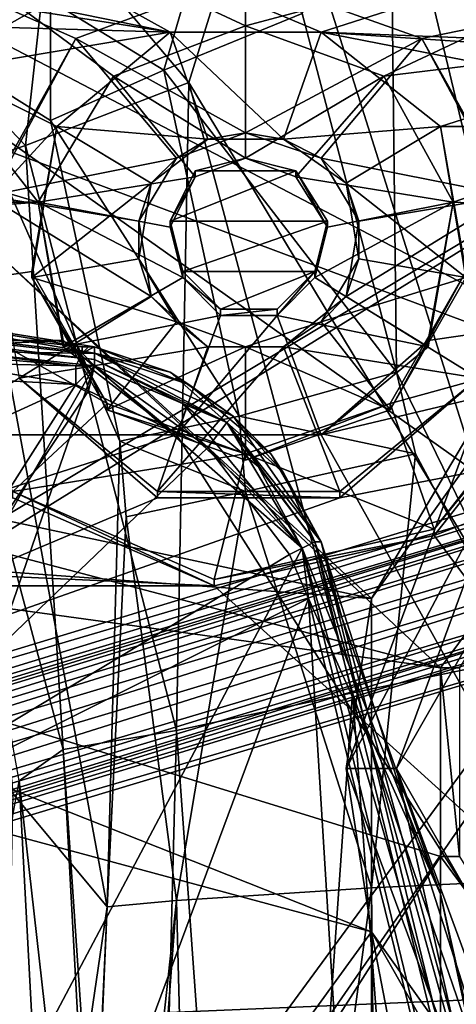
# Model space of a CAD drawing. Units: metres. Extents: x -0.386 to 0.352, y -0.375 to 0.327.
# Drawn here: x -0.271 to -0.264, y 0.066 to 0.082 of the extents above; entities that cross this region are included whole.
import ezdxf

# ---------------------------------------------------------------- set-up
doc = ezdxf.new("R2010")
doc.units = ezdxf.units.M
doc.header["$MEASUREMENT"] = 0
doc.layers.add('RECHTERLEUNING', color=7, linetype='CONTINUOUS')

msp = doc.modelspace()

# ---------------------------------------------------------------- linework, layer by layer
at = {"layer": 'RECHTERLEUNING'}
for points in [[(-0.2743, 0.0878, -0.0025), (-0.2717, 0.0814, -0.0057), (-0.2701, 0.0823, -0.003)], [(-0.2794, 0.0862, 0.011), (-0.2639, 0.0717, 0.0111), (-0.2814, 0.0763, 0.0111)], [(-0.2794, 0.0861, 0.005), (-0.2814, 0.0763, 0.0051), (-0.265, 0.0728, 0.0051)], [(-0.2794, 0.0862, 0.011), (-0.2622, 0.074, 0.0111), (-0.2639, 0.0717, 0.0111)], [(-0.2549, 0.0862, 0.011), (-0.2622, 0.074, 0.0111), (-0.2794, 0.0862, 0.011)], [(-0.262, 0.077, 0.0051), (-0.2794, 0.0861, 0.005), (-0.265, 0.0728, 0.0051)], [(-0.2549, 0.0861, 0.005), (-0.2794, 0.0861, 0.005), (-0.262, 0.077, 0.0051)], [(-0.2933, 0.0859, 0.2676), (-0.2987, 0.0791, 0.2677), (-0.2703, 0.0791, 0.2677)], [(-0.2703, 0.0791, 0.2677), (-0.2756, 0.0859, 0.2676), (-0.2933, 0.0859, 0.2676)], [(-0.2691, 0.0811, 0.2676), (-0.2756, 0.0859, 0.2676), (-0.2703, 0.0791, 0.2677)], [(-0.267, 0.0819, 0.2676), (-0.2756, 0.0859, 0.2676), (-0.2691, 0.0811, 0.2676)], [(-0.258, 0.0843, 0.2676), (-0.2756, 0.0859, 0.2676), (-0.267, 0.0819, 0.2676)], [(-0.2682, 0.0818, 0.2676), (-0.2726, 0.0827, 0.2676), (-0.2756, 0.0859, 0.2676)], [(-0.2658, 0.0818, 0.2676), (-0.2756, 0.0859, 0.2676), (-0.258, 0.0843, 0.2676)], [(-0.2682, 0.0818, 0.2676), (-0.2756, 0.0859, 0.2676), (-0.2658, 0.0818, 0.2676)], [(-0.273, 0.0725, 0.013), (-0.2525, 0.0852, 0.0129), (-0.277, 0.0852, 0.0129)], [(-0.2716, 0.0576, 0.0132), (-0.2525, 0.0852, 0.0129), (-0.273, 0.0725, 0.013)], [(-0.2525, 0.0302, 0.0135), (-0.2525, 0.0852, 0.0129), (-0.2716, 0.0576, 0.0132)], [(-0.2701, 0.0836, 0.0164), (-0.2666, 0.0852, 0.0155), (-0.2679, 0.081, 0.016)], [(-0.2679, 0.081, 0.016), (-0.2666, 0.0852, 0.0155), (-0.2624, 0.0719, 0.0156)], [(-0.2666, 0.0852, 0.0155), (-0.255, 0.0852, 0.0155), (-0.2624, 0.0719, 0.0156)], [(-0.2844, 0.085, 0.277), (-0.2461, -0.0243, 0.2779), (-0.3227, -0.0243, 0.2779)], [(-0.2509, 0.0725, 0.276), (-0.2461, -0.0243, 0.2779), (-0.2844, 0.085, 0.277)], [(-0.2557, 0.083, 0.276), (-0.2509, 0.0725, 0.276), (-0.2844, 0.085, 0.277)], [(-0.2754, 0.0851, 0.0021), (-0.2525, 0.0851, 0.0021), (-0.2725, 0.0731, 0.0022)], [(-0.2725, 0.0731, 0.0022), (-0.2525, 0.0851, 0.0021), (-0.2716, 0.0591, 0.0024)], [(-0.2525, 0.0851, 0.0021), (-0.2525, 0.0301, 0.0027), (-0.2716, 0.0591, 0.0024)], [(-0.2661, 0.0821, -0.0009), (-0.2646, 0.0764, -0.0009), (-0.2647, 0.0851, -0.0005)], [(-0.2607, 0.0684, -0.0003), (-0.255, 0.0851, -0.0005), (-0.2647, 0.0851, -0.0005)], [(-0.2647, 0.0851, -0.0005), (-0.2646, 0.0764, -0.0009), (-0.2607, 0.0684, -0.0003)], [(-0.2697, 0.0817, 0.2536), (-0.2758, 0.0844, 0.2536), (-0.2711, 0.0791, 0.2537)], [(-0.267, 0.0827, 0.2536), (-0.2758, 0.0844, 0.2536), (-0.2697, 0.0817, 0.2536)], [(-0.2648, 0.0811, 0.2676), (-0.258, 0.0843, 0.2676), (-0.267, 0.0819, 0.2676)], [(-0.258, 0.0843, 0.2676), (-0.2607, 0.0816, 0.2676), (-0.2658, 0.0818, 0.2676)], [(-0.2542, 0.0824, 0.2676), (-0.258, 0.0843, 0.2676), (-0.2648, 0.0811, 0.2676)], [(-0.2728, 0.0824, 0.0191), (-0.2701, 0.0836, 0.0164), (-0.2705, 0.08, 0.0177)], [(-0.2705, 0.08, 0.0177), (-0.2701, 0.0836, 0.0164), (-0.2679, 0.081, 0.016)], [(-0.2701, 0.0823, -0.003), (-0.2683, 0.0812, -0.002), (-0.2676, 0.0836, -0.0011)], [(-0.2683, 0.0812, -0.002), (-0.2661, 0.0821, -0.0009), (-0.2676, 0.0836, -0.0011)], [(-0.2642, 0.0817, 0.2536), (-0.2584, 0.0829, 0.2536), (-0.267, 0.0827, 0.2536)], [(-0.2628, 0.0791, 0.2537), (-0.2584, 0.0829, 0.2536), (-0.2642, 0.0817, 0.2536)], [(-0.272, 0.0824, 0.2676), (-0.2726, 0.0827, 0.2676), (-0.2682, 0.0818, 0.2676)], [(-0.267, 0.0802, 0.2597), (-0.267, 0.0827, 0.2596), (-0.2697, 0.0817, 0.2596)], [(-0.2697, 0.0817, 0.2536), (-0.267, 0.0827, 0.2596), (-0.267, 0.0827, 0.2536)], [(-0.2697, 0.0817, 0.2596), (-0.267, 0.0827, 0.2596), (-0.2697, 0.0817, 0.2536)], [(-0.2642, 0.0817, 0.2596), (-0.267, 0.0827, 0.2596), (-0.267, 0.0802, 0.2597)], [(-0.267, 0.0827, 0.2536), (-0.2642, 0.0817, 0.2596), (-0.2642, 0.0817, 0.2536)], [(-0.267, 0.0827, 0.2596), (-0.2642, 0.0817, 0.2596), (-0.267, 0.0827, 0.2536)], [(-0.2723, 0.0794, 0.0202), (-0.2728, 0.0824, 0.0191), (-0.2705, 0.08, 0.0177)], [(-0.2717, 0.0819, 0.2676), (-0.272, 0.0824, 0.2676), (-0.2682, 0.0818, 0.2676)], [(-0.2637, 0.0791, 0.2677), (-0.2542, 0.0824, 0.2676), (-0.2648, 0.0811, 0.2676)], [(-0.2523, 0.0786, 0.2677), (-0.2542, 0.0824, 0.2676), (-0.2637, 0.0791, 0.2677)], [(-0.2717, 0.0814, -0.0057), (-0.2701, 0.0804, -0.0039), (-0.2701, 0.0823, -0.003)], [(-0.2701, 0.0804, -0.0039), (-0.2683, 0.0812, -0.002), (-0.2701, 0.0823, -0.003)], [(-0.2661, 0.0821, -0.0009), (-0.2683, 0.0812, -0.002), (-0.2646, 0.0764, -0.0009)], [(-0.2682, 0.0818, 0.2676), (-0.2718, 0.0812, 0.2676), (-0.2717, 0.0819, 0.2676)], [(-0.2691, 0.0811, 0.2626), (-0.267, 0.0819, 0.2626), (-0.267, 0.0819, 0.2676)], [(-0.2691, 0.0811, 0.2676), (-0.2691, 0.0811, 0.2626), (-0.267, 0.0819, 0.2676)], [(-0.267, 0.0798, 0.2627), (-0.267, 0.0819, 0.2626), (-0.2691, 0.0811, 0.2626)], [(-0.267, 0.0819, 0.2676), (-0.267, 0.0819, 0.2626), (-0.2648, 0.0811, 0.2676)], [(-0.267, 0.0819, 0.2626), (-0.2648, 0.0811, 0.2626), (-0.2648, 0.0811, 0.2676)], [(-0.2648, 0.0811, 0.2626), (-0.267, 0.0819, 0.2626), (-0.267, 0.0798, 0.2627)], [(-0.27, 0.0803, 0.2677), (-0.2718, 0.0812, 0.2676), (-0.2682, 0.0818, 0.2676)], [(-0.2697, 0.0817, 0.2596), (-0.2711, 0.0792, 0.2597), (-0.2681, 0.0798, 0.2597)], [(-0.2711, 0.0791, 0.2537), (-0.2697, 0.0817, 0.2596), (-0.2697, 0.0817, 0.2536)], [(-0.2711, 0.0792, 0.2597), (-0.2697, 0.0817, 0.2596), (-0.2711, 0.0791, 0.2537)], [(-0.27, 0.0803, 0.2677), (-0.2682, 0.0818, 0.2676), (-0.2682, 0.0818, 0.2626)], [(-0.27, 0.0803, 0.2627), (-0.27, 0.0803, 0.2677), (-0.2682, 0.0818, 0.2626)], [(-0.27, 0.0803, 0.2627), (-0.2682, 0.0818, 0.2626), (-0.2676, 0.0801, 0.2627)], [(-0.267, 0.0802, 0.2597), (-0.2697, 0.0817, 0.2596), (-0.2681, 0.0798, 0.2597)], [(-0.2682, 0.0818, 0.2676), (-0.2658, 0.0818, 0.2676), (-0.2658, 0.0818, 0.2626)], [(-0.2682, 0.0818, 0.2626), (-0.2682, 0.0818, 0.2676), (-0.2658, 0.0818, 0.2626)], [(-0.2682, 0.0818, 0.2626), (-0.2658, 0.0818, 0.2626), (-0.2664, 0.0801, 0.2627)], [(-0.2676, 0.0801, 0.2627), (-0.2682, 0.0818, 0.2626), (-0.2664, 0.0801, 0.2627)], [(-0.2658, 0.0798, 0.2597), (-0.2642, 0.0817, 0.2596), (-0.267, 0.0802, 0.2597)], [(-0.2658, 0.0818, 0.2626), (-0.2639, 0.0803, 0.2627), (-0.2664, 0.0801, 0.2627)], [(-0.2658, 0.0818, 0.2676), (-0.2617, 0.081, 0.2676), (-0.2639, 0.0803, 0.2677)], [(-0.2613, 0.0815, 0.2676), (-0.2617, 0.081, 0.2676), (-0.2658, 0.0818, 0.2676)], [(-0.2607, 0.0816, 0.2676), (-0.2613, 0.0815, 0.2676), (-0.2658, 0.0818, 0.2676)], [(-0.2658, 0.0818, 0.2676), (-0.2639, 0.0803, 0.2677), (-0.2639, 0.0803, 0.2627)], [(-0.2658, 0.0818, 0.2626), (-0.2658, 0.0818, 0.2676), (-0.2639, 0.0803, 0.2627)], [(-0.2628, 0.0792, 0.2597), (-0.2642, 0.0817, 0.2596), (-0.2658, 0.0798, 0.2597)], [(-0.2642, 0.0817, 0.2536), (-0.2628, 0.0792, 0.2597), (-0.2628, 0.0791, 0.2537)], [(-0.2642, 0.0817, 0.2596), (-0.2628, 0.0792, 0.2597), (-0.2642, 0.0817, 0.2536)], [(-0.2692, 0.0679, -0.009), (-0.2717, 0.0814, -0.0057), (-0.2707, 0.0697, -0.0121)], [(-0.269, 0.0753, -0.0047), (-0.2701, 0.0804, -0.0039), (-0.2717, 0.0814, -0.0057)], [(-0.2692, 0.0679, -0.009), (-0.269, 0.0753, -0.0047), (-0.2717, 0.0814, -0.0057)], [(-0.2724, 0.0777, 0.2677), (-0.2718, 0.0812, 0.2676), (-0.27, 0.0803, 0.2677)], [(-0.2703, 0.0791, 0.2627), (-0.2691, 0.0811, 0.2626), (-0.2691, 0.0811, 0.2676)], [(-0.2703, 0.0791, 0.2677), (-0.2703, 0.0791, 0.2627), (-0.2691, 0.0811, 0.2676)], [(-0.2691, 0.0811, 0.2626), (-0.2703, 0.0791, 0.2627), (-0.2678, 0.0795, 0.2627)], [(-0.2683, 0.0812, -0.002), (-0.2701, 0.0804, -0.0039), (-0.2671, 0.0757, -0.0024)], [(-0.267, 0.0798, 0.2627), (-0.2691, 0.0811, 0.2626), (-0.2678, 0.0795, 0.2627)], [(-0.2646, 0.0764, -0.0009), (-0.2683, 0.0812, -0.002), (-0.2671, 0.0757, -0.0024)], [(-0.2662, 0.0795, 0.2627), (-0.2648, 0.0811, 0.2626), (-0.267, 0.0798, 0.2627)], [(-0.2637, 0.0791, 0.2627), (-0.2648, 0.0811, 0.2626), (-0.2662, 0.0795, 0.2627)], [(-0.2648, 0.0811, 0.2626), (-0.2637, 0.0791, 0.2627), (-0.2637, 0.0791, 0.2677)], [(-0.2648, 0.0811, 0.2676), (-0.2648, 0.0811, 0.2626), (-0.2637, 0.0791, 0.2677)], [(-0.2705, 0.08, 0.0177), (-0.2679, 0.081, 0.016), (-0.2681, 0.0707, 0.0179)], [(-0.2681, 0.0707, 0.0179), (-0.2679, 0.081, 0.016), (-0.2653, 0.0713, 0.0162)], [(-0.2679, 0.081, 0.016), (-0.2624, 0.0719, 0.0156), (-0.2653, 0.0713, 0.0162)], [(-0.2617, 0.081, 0.2676), (-0.2617, 0.0803, 0.2677), (-0.2639, 0.0803, 0.2677)], [(-0.2704, 0.078, 0.2677), (-0.2724, 0.0777, 0.2677), (-0.27, 0.0803, 0.2677)], [(-0.2704, 0.078, 0.2677), (-0.27, 0.0803, 0.2677), (-0.27, 0.0803, 0.2627)], [(-0.2704, 0.0779, 0.2627), (-0.2704, 0.078, 0.2677), (-0.27, 0.0803, 0.2627)], [(-0.2704, 0.0779, 0.2627), (-0.27, 0.0803, 0.2627), (-0.2685, 0.0794, 0.2627)], [(-0.2671, 0.0757, -0.0024), (-0.2701, 0.0804, -0.0039), (-0.269, 0.0753, -0.0047)], [(-0.2685, 0.0794, 0.2627), (-0.27, 0.0803, 0.2627), (-0.2676, 0.0801, 0.2627)], [(-0.2664, 0.0801, 0.2627), (-0.2639, 0.0803, 0.2627), (-0.2654, 0.0794, 0.2627)], [(-0.2639, 0.0803, 0.2627), (-0.2635, 0.0779, 0.2627), (-0.2654, 0.0794, 0.2627)], [(-0.2639, 0.0803, 0.2677), (-0.2617, 0.0803, 0.2677), (-0.2635, 0.078, 0.2677)], [(-0.2639, 0.0803, 0.2677), (-0.2635, 0.078, 0.2677), (-0.2635, 0.0779, 0.2627)], [(-0.2639, 0.0803, 0.2627), (-0.2639, 0.0803, 0.2677), (-0.2635, 0.0779, 0.2627)], [(-0.267, 0.0802, 0.2597), (-0.2681, 0.0798, 0.2597), (-0.2676, 0.0801, 0.2627)], [(-0.2664, 0.0801, 0.2627), (-0.267, 0.0802, 0.2597), (-0.2676, 0.0801, 0.2627)], [(-0.2658, 0.0798, 0.2597), (-0.267, 0.0802, 0.2597), (-0.2664, 0.0801, 0.2627)], [(-0.2723, 0.0794, 0.0202), (-0.2705, 0.08, 0.0177), (-0.2699, 0.0704, 0.0206)], [(-0.2699, 0.0704, 0.0206), (-0.2705, 0.08, 0.0177), (-0.2681, 0.0707, 0.0179)], [(-0.2676, 0.0801, 0.2627), (-0.2681, 0.0798, 0.2597), (-0.2685, 0.0794, 0.2627)], [(-0.2654, 0.0794, 0.2627), (-0.2658, 0.0798, 0.2597), (-0.2664, 0.0801, 0.2627)], [(-0.2681, 0.0798, 0.2597), (-0.2711, 0.0792, 0.2597), (-0.2687, 0.0788, 0.2597)], [(-0.2681, 0.0798, 0.2597), (-0.2687, 0.0788, 0.2597), (-0.2685, 0.0794, 0.2627)], [(-0.2678, 0.0796, 0.2717), (-0.2662, 0.0796, 0.2717), (-0.267, 0.0798, 0.2717)], [(-0.267, 0.0798, 0.2717), (-0.267, 0.0798, 0.2627), (-0.2678, 0.0796, 0.2717)], [(-0.267, 0.0798, 0.2627), (-0.2678, 0.0795, 0.2627), (-0.2678, 0.0796, 0.2717)], [(-0.2662, 0.0795, 0.2627), (-0.267, 0.0798, 0.2627), (-0.267, 0.0798, 0.2717)], [(-0.2662, 0.0796, 0.2717), (-0.2662, 0.0795, 0.2627), (-0.267, 0.0798, 0.2717)], [(-0.2652, 0.0788, 0.2597), (-0.2658, 0.0798, 0.2597), (-0.2654, 0.0794, 0.2627)], [(-0.2652, 0.0788, 0.2597), (-0.2628, 0.0792, 0.2597), (-0.2658, 0.0798, 0.2597)], [(-0.2682, 0.0788, 0.2717), (-0.2662, 0.0796, 0.2717), (-0.2678, 0.0796, 0.2717)], [(-0.2657, 0.0788, 0.2717), (-0.2662, 0.0796, 0.2717), (-0.2682, 0.0788, 0.2717)], [(-0.2678, 0.0796, 0.2717), (-0.2678, 0.0795, 0.2627), (-0.2682, 0.0788, 0.2717)], [(-0.2657, 0.0787, 0.2627), (-0.2662, 0.0795, 0.2627), (-0.2662, 0.0796, 0.2717)], [(-0.2657, 0.0788, 0.2717), (-0.2657, 0.0787, 0.2627), (-0.2662, 0.0796, 0.2717)], [(-0.2699, 0.0704, 0.0206), (-0.2706, 0.0699, 0.0236), (-0.2723, 0.0794, 0.0202)], [(-0.2687, 0.0782, 0.2627), (-0.2704, 0.0779, 0.2627), (-0.2685, 0.0794, 0.2627)], [(-0.2678, 0.0795, 0.2627), (-0.2703, 0.0791, 0.2627), (-0.2682, 0.0787, 0.2627)], [(-0.2685, 0.0794, 0.2627), (-0.2687, 0.0788, 0.2597), (-0.2687, 0.0782, 0.2627)], [(-0.2678, 0.0795, 0.2627), (-0.2682, 0.0787, 0.2627), (-0.2682, 0.0788, 0.2717)], [(-0.2657, 0.0787, 0.2627), (-0.2637, 0.0791, 0.2627), (-0.2662, 0.0795, 0.2627)], [(-0.2652, 0.0782, 0.2627), (-0.2652, 0.0788, 0.2597), (-0.2654, 0.0794, 0.2627)], [(-0.2654, 0.0794, 0.2627), (-0.2635, 0.0779, 0.2627), (-0.2652, 0.0782, 0.2627)], [(-0.2711, 0.0792, 0.2597), (-0.2706, 0.0763, 0.2597), (-0.2685, 0.0776, 0.2597)], [(-0.2687, 0.0788, 0.2597), (-0.2711, 0.0792, 0.2597), (-0.2685, 0.0776, 0.2597)], [(-0.2654, 0.0776, 0.2597), (-0.2628, 0.0792, 0.2597), (-0.2652, 0.0788, 0.2597)], [(-0.2633, 0.0763, 0.2597), (-0.2628, 0.0792, 0.2597), (-0.2654, 0.0776, 0.2597)], [(-0.2703, 0.0791, 0.2677), (-0.2991, 0.0769, 0.2677), (-0.2699, 0.0769, 0.2677)], [(-0.2987, 0.0791, 0.2677), (-0.2991, 0.0769, 0.2677), (-0.2703, 0.0791, 0.2677)], [(-0.2699, 0.0768, 0.2627), (-0.2703, 0.0791, 0.2627), (-0.2703, 0.0791, 0.2677)], [(-0.2699, 0.0769, 0.2677), (-0.2699, 0.0768, 0.2627), (-0.2703, 0.0791, 0.2677)], [(-0.2703, 0.0791, 0.2627), (-0.2699, 0.0768, 0.2627), (-0.268, 0.0779, 0.2627)], [(-0.2682, 0.0787, 0.2627), (-0.2703, 0.0791, 0.2627), (-0.268, 0.0779, 0.2627)], [(-0.2659, 0.0779, 0.2627), (-0.2637, 0.0791, 0.2627), (-0.2657, 0.0787, 0.2627)], [(-0.2641, 0.0768, 0.2627), (-0.2637, 0.0791, 0.2627), (-0.2659, 0.0779, 0.2627)], [(-0.2641, 0.0769, 0.2677), (-0.2523, 0.0786, 0.2677), (-0.2637, 0.0791, 0.2677)], [(-0.2637, 0.0791, 0.2627), (-0.2641, 0.0768, 0.2627), (-0.2641, 0.0769, 0.2677)], [(-0.2637, 0.0791, 0.2677), (-0.2637, 0.0791, 0.2627), (-0.2641, 0.0769, 0.2677)], [(-0.2687, 0.0788, 0.2597), (-0.2685, 0.0776, 0.2597), (-0.2687, 0.0782, 0.2627)], [(-0.268, 0.078, 0.2717), (-0.2657, 0.0788, 0.2717), (-0.2682, 0.0788, 0.2717)], [(-0.2682, 0.0788, 0.2717), (-0.2682, 0.0787, 0.2627), (-0.268, 0.078, 0.2717)], [(-0.2659, 0.078, 0.2717), (-0.2657, 0.0788, 0.2717), (-0.268, 0.078, 0.2717)], [(-0.2659, 0.0779, 0.2627), (-0.2657, 0.0787, 0.2627), (-0.2657, 0.0788, 0.2717)], [(-0.2659, 0.078, 0.2717), (-0.2659, 0.0779, 0.2627), (-0.2657, 0.0788, 0.2717)], [(-0.2654, 0.0776, 0.2597), (-0.2652, 0.0788, 0.2597), (-0.2652, 0.0782, 0.2627)], [(-0.2682, 0.0787, 0.2627), (-0.268, 0.0779, 0.2627), (-0.268, 0.078, 0.2717)], [(-0.2658, 0.0754, 0.2677), (-0.2523, 0.0786, 0.2677), (-0.2641, 0.0769, 0.2677)], [(-0.2492, 0.0457, 0.268), (-0.2523, 0.0786, 0.2677), (-0.2658, 0.0754, 0.2677)], [(-0.2696, 0.0767, 0.2514), (-0.2846, 0.0784, 0.2517), (-0.2967, 0.0771, 0.2512)], [(-0.2769, 0.078, 0.2523), (-0.2846, 0.0784, 0.2517), (-0.2696, 0.0768, 0.2518)], [(-0.2696, 0.0768, 0.2518), (-0.2846, 0.0784, 0.2517), (-0.2696, 0.0767, 0.2514)], [(-0.2694, 0.0766, 0.2526), (-0.2844, 0.0781, 0.2526), (-0.2832, 0.0783, 0.2525)], [(-0.2694, 0.0767, 0.2524), (-0.2832, 0.0783, 0.2525), (-0.2769, 0.078, 0.2523)], [(-0.2832, 0.0783, 0.2525), (-0.2694, 0.0767, 0.2524), (-0.2694, 0.0766, 0.2526)], [(-0.2844, 0.0781, 0.2526), (-0.2694, 0.0765, 0.2526), (-0.2815, 0.0554, 0.2528)], [(-0.2694, 0.0765, 0.2526), (-0.2844, 0.0781, 0.2526), (-0.2694, 0.0766, 0.2526)], [(-0.2681, 0.0772, 0.2627), (-0.2704, 0.0779, 0.2627), (-0.2687, 0.0782, 0.2627)], [(-0.2687, 0.0782, 0.2627), (-0.2685, 0.0776, 0.2597), (-0.2681, 0.0772, 0.2627)], [(-0.2658, 0.0772, 0.2627), (-0.2654, 0.0776, 0.2597), (-0.2652, 0.0782, 0.2627)], [(-0.2652, 0.0782, 0.2627), (-0.2635, 0.0779, 0.2627), (-0.2658, 0.0772, 0.2627)], [(-0.2696, 0.0768, 0.2518), (-0.2694, 0.0768, 0.2523), (-0.2769, 0.078, 0.2523)], [(-0.2694, 0.0768, 0.2523), (-0.2694, 0.0767, 0.2524), (-0.2769, 0.078, 0.2523)], [(-0.2692, 0.0759, 0.2677), (-0.2724, 0.0777, 0.2677), (-0.2704, 0.078, 0.2677)], [(-0.2692, 0.0759, 0.2677), (-0.2704, 0.078, 0.2677), (-0.2704, 0.0779, 0.2627)], [(-0.2674, 0.0774, 0.2717), (-0.2659, 0.078, 0.2717), (-0.268, 0.078, 0.2717)], [(-0.268, 0.078, 0.2717), (-0.268, 0.0779, 0.2627), (-0.2674, 0.0774, 0.2717)], [(-0.2665, 0.0774, 0.2717), (-0.2659, 0.078, 0.2717), (-0.2674, 0.0774, 0.2717)], [(-0.2665, 0.0773, 0.2627), (-0.2659, 0.0779, 0.2627), (-0.2659, 0.078, 0.2717)], [(-0.2665, 0.0774, 0.2717), (-0.2665, 0.0773, 0.2627), (-0.2659, 0.078, 0.2717)], [(-0.2635, 0.078, 0.2677), (-0.2618, 0.0767, 0.2677), (-0.2647, 0.0759, 0.2677)], [(-0.2635, 0.078, 0.2677), (-0.2647, 0.0759, 0.2677), (-0.2647, 0.0758, 0.2627)], [(-0.2635, 0.0779, 0.2627), (-0.2635, 0.078, 0.2677), (-0.2647, 0.0758, 0.2627)], [(-0.2697, 0.0765, 0.2511), (-0.2967, 0.0771, 0.2512), (-0.2844, 0.0778, 0.2508)], [(-0.277, 0.0774, 0.2508), (-0.2697, 0.0765, 0.2511), (-0.2844, 0.0778, 0.2508)], [(-0.2692, 0.0758, 0.2627), (-0.2692, 0.0759, 0.2677), (-0.2704, 0.0779, 0.2627)], [(-0.2692, 0.0758, 0.2627), (-0.2704, 0.0779, 0.2627), (-0.2681, 0.0772, 0.2627)], [(-0.268, 0.0779, 0.2627), (-0.2699, 0.0768, 0.2627), (-0.2674, 0.0773, 0.2627)], [(-0.268, 0.0779, 0.2627), (-0.2674, 0.0773, 0.2627), (-0.2674, 0.0774, 0.2717)], [(-0.2665, 0.0773, 0.2627), (-0.2641, 0.0768, 0.2627), (-0.2659, 0.0779, 0.2627)], [(-0.2635, 0.0779, 0.2627), (-0.2647, 0.0758, 0.2627), (-0.2658, 0.0772, 0.2627)], [(-0.2707, 0.0745, 0.2677), (-0.2724, 0.0777, 0.2677), (-0.2692, 0.0759, 0.2677)], [(-0.2685, 0.0776, 0.2597), (-0.2706, 0.0763, 0.2597), (-0.2676, 0.0768, 0.2597)], [(-0.2685, 0.0776, 0.2597), (-0.2676, 0.0768, 0.2597), (-0.2681, 0.0772, 0.2627)], [(-0.2664, 0.0768, 0.2597), (-0.2654, 0.0776, 0.2597), (-0.2658, 0.0772, 0.2627)], [(-0.2664, 0.0768, 0.2597), (-0.2633, 0.0763, 0.2597), (-0.2654, 0.0776, 0.2597)], [(-0.2697, 0.0762, 0.2508), (-0.2919, 0.0774, 0.2508), (-0.2887, 0.0675, 0.2446)], [(-0.2697, 0.0762, 0.2508), (-0.277, 0.0774, 0.2508), (-0.2919, 0.0774, 0.2508)], [(-0.2697, 0.0762, 0.2508), (-0.2697, 0.0765, 0.2511), (-0.277, 0.0774, 0.2508)], [(-0.2674, 0.0773, 0.2627), (-0.2665, 0.0773, 0.2627), (-0.2665, 0.0774, 0.2717)], [(-0.2674, 0.0774, 0.2717), (-0.2674, 0.0773, 0.2627), (-0.2665, 0.0774, 0.2717)], [(-0.2699, 0.0768, 0.2627), (-0.2681, 0.0754, 0.2627), (-0.2674, 0.0773, 0.2627)], [(-0.267, 0.0768, 0.2627), (-0.2692, 0.0758, 0.2627), (-0.2681, 0.0772, 0.2627)], [(-0.2681, 0.0754, 0.2627), (-0.2658, 0.0754, 0.2627), (-0.2665, 0.0773, 0.2627)], [(-0.2674, 0.0773, 0.2627), (-0.2681, 0.0754, 0.2627), (-0.2665, 0.0773, 0.2627)], [(-0.2681, 0.0772, 0.2627), (-0.2676, 0.0768, 0.2597), (-0.267, 0.0768, 0.2627)], [(-0.267, 0.0768, 0.2627), (-0.2664, 0.0768, 0.2597), (-0.2658, 0.0772, 0.2627)], [(-0.2658, 0.0772, 0.2627), (-0.2647, 0.0758, 0.2627), (-0.267, 0.0768, 0.2627)], [(-0.2658, 0.0754, 0.2627), (-0.2641, 0.0768, 0.2627), (-0.2665, 0.0773, 0.2627)], [(-0.2549, 0.0773, 0.2567), (-0.2549, 0.0616, 0.2568), (-0.264, 0.0738, 0.2567)], [(-0.2618, 0.0766, 0.2567), (-0.2549, 0.0773, 0.2567), (-0.264, 0.0738, 0.2567)], [(-0.2967, 0.0771, 0.2512), (-0.2697, 0.0765, 0.2511), (-0.2696, 0.0767, 0.2514)], [(-0.262, 0.077, 0.0051), (-0.265, 0.0728, 0.0051), (-0.2634, 0.0755, 0.0045)], [(-0.2699, 0.0769, 0.2677), (-0.3008, 0.0754, 0.2677), (-0.2681, 0.0754, 0.2677)], [(-0.2991, 0.0769, 0.2677), (-0.3008, 0.0754, 0.2677), (-0.2699, 0.0769, 0.2677)], [(-0.2681, 0.0754, 0.2627), (-0.2699, 0.0768, 0.2627), (-0.2699, 0.0769, 0.2677)], [(-0.2681, 0.0754, 0.2677), (-0.2681, 0.0754, 0.2627), (-0.2699, 0.0769, 0.2677)], [(-0.2641, 0.0769, 0.2677), (-0.2641, 0.0768, 0.2627), (-0.2658, 0.0754, 0.2677)], [(-0.2706, 0.0763, 0.2597), (-0.2684, 0.0745, 0.2597), (-0.2676, 0.0768, 0.2597)], [(-0.2696, 0.0767, 0.2514), (-0.2697, 0.0765, 0.2511), (-0.2694, 0.0765, 0.2511)], [(-0.2694, 0.0768, 0.2518), (-0.2694, 0.0768, 0.2523), (-0.2696, 0.0768, 0.2518)], [(-0.2694, 0.0768, 0.2518), (-0.2694, 0.0768, 0.2518), (-0.2696, 0.0768, 0.2518)], [(-0.2696, 0.0768, 0.2518), (-0.2695, 0.0768, 0.2518), (-0.2694, 0.0768, 0.2518)], [(-0.2696, 0.0767, 0.2514), (-0.2695, 0.0768, 0.2518), (-0.2696, 0.0768, 0.2518)], [(-0.2694, 0.0768, 0.2518), (-0.2695, 0.0768, 0.2518), (-0.2696, 0.0767, 0.2514)], [(-0.2694, 0.0767, 0.2514), (-0.2694, 0.0768, 0.2518), (-0.2696, 0.0767, 0.2514)], [(-0.2696, 0.0767, 0.2514), (-0.2694, 0.0765, 0.2511), (-0.2694, 0.0767, 0.2514)], [(-0.2694, 0.0768, 0.2523), (-0.2682, 0.0764, 0.2518), (-0.2679, 0.0762, 0.2523)], [(-0.2694, 0.0768, 0.2518), (-0.2682, 0.0764, 0.2518), (-0.2694, 0.0768, 0.2523)], [(-0.2694, 0.0768, 0.2518), (-0.2694, 0.0768, 0.2518), (-0.2694, 0.0767, 0.2514)], [(-0.2682, 0.0764, 0.2518), (-0.2694, 0.0768, 0.2518), (-0.2694, 0.0767, 0.2514)], [(-0.2679, 0.0762, 0.2523), (-0.2694, 0.0767, 0.2524), (-0.2694, 0.0768, 0.2523)], [(-0.2673, 0.0756, 0.2512), (-0.2694, 0.0767, 0.2514), (-0.2694, 0.0765, 0.2511)], [(-0.2682, 0.0764, 0.2518), (-0.2694, 0.0767, 0.2514), (-0.2673, 0.0756, 0.2512)], [(-0.2672, 0.0757, 0.2524), (-0.2694, 0.0767, 0.2524), (-0.2679, 0.0762, 0.2523)], [(-0.2673, 0.0756, 0.2526), (-0.2694, 0.0767, 0.2524), (-0.2672, 0.0757, 0.2524)], [(-0.2694, 0.0766, 0.2526), (-0.2694, 0.0767, 0.2524), (-0.2673, 0.0756, 0.2526)], [(-0.267, 0.0768, 0.2627), (-0.267, 0.075, 0.2627), (-0.2692, 0.0758, 0.2627)], [(-0.2684, 0.0745, 0.2597), (-0.2655, 0.0745, 0.2597), (-0.2664, 0.0768, 0.2597)], [(-0.2676, 0.0768, 0.2597), (-0.2684, 0.0745, 0.2597), (-0.2664, 0.0768, 0.2597)], [(-0.2676, 0.0768, 0.2597), (-0.2664, 0.0768, 0.2597), (-0.267, 0.0768, 0.2627)], [(-0.2647, 0.0758, 0.2627), (-0.267, 0.075, 0.2627), (-0.267, 0.0768, 0.2627)], [(-0.2655, 0.0745, 0.2597), (-0.2633, 0.0763, 0.2597), (-0.2664, 0.0768, 0.2597)], [(-0.2641, 0.0768, 0.2627), (-0.2658, 0.0754, 0.2627), (-0.2658, 0.0754, 0.2677)], [(-0.2618, 0.0767, 0.2677), (-0.264, 0.0739, 0.2677), (-0.2647, 0.0759, 0.2677)], [(-0.264, 0.0739, 0.2677), (-0.2618, 0.0767, 0.2677), (-0.2618, 0.0766, 0.2567)], [(-0.268, 0.0759, 0.2526), (-0.2694, 0.0766, 0.2526), (-0.2673, 0.0756, 0.2526)], [(-0.2694, 0.0765, 0.2526), (-0.2694, 0.0766, 0.2526), (-0.268, 0.0759, 0.2526)], [(-0.264, 0.0738, 0.2567), (-0.264, 0.0739, 0.2677), (-0.2618, 0.0766, 0.2567)], [(-0.2815, 0.0554, 0.2528), (-0.2694, 0.0765, 0.2526), (-0.2785, 0.0502, 0.2529)], [(-0.2785, 0.0502, 0.2529), (-0.2694, 0.0765, 0.2526), (-0.2661, 0.0736, 0.2526)], [(-0.2694, 0.0765, 0.2511), (-0.2697, 0.0762, 0.2508), (-0.2695, 0.0761, 0.2508)], [(-0.2697, 0.0765, 0.2511), (-0.2697, 0.0762, 0.2508), (-0.2694, 0.0765, 0.2511)], [(-0.2676, 0.0752, 0.2509), (-0.2694, 0.0765, 0.2511), (-0.2695, 0.0761, 0.2508)], [(-0.2694, 0.0765, 0.2526), (-0.268, 0.0759, 0.2526), (-0.2661, 0.0736, 0.2526)], [(-0.2673, 0.0756, 0.2512), (-0.2694, 0.0765, 0.2511), (-0.2676, 0.0752, 0.2509)], [(-0.2682, 0.0764, 0.2518), (-0.2672, 0.0757, 0.2518), (-0.2679, 0.0762, 0.2523)], [(-0.2672, 0.0757, 0.2518), (-0.2682, 0.0764, 0.2518), (-0.2673, 0.0756, 0.2512)], [(-0.2646, 0.0764, -0.0009), (-0.2671, 0.0757, -0.0024), (-0.2643, 0.0751, -0.0009)], [(-0.2646, 0.0764, -0.0009), (-0.2643, 0.0751, -0.0009), (-0.2607, 0.0684, -0.0003)], [(-0.2831, 0.0682, 0.2538), (-0.2684, 0.0744, 0.2537), (-0.2706, 0.0763, 0.2537)], [(-0.2814, 0.0763, 0.0111), (-0.2639, 0.0717, 0.0111), (-0.2814, 0.0741, 0.0111)], [(-0.2814, 0.0763, 0.0051), (-0.2814, 0.074, 0.0051), (-0.265, 0.0728, 0.0051)], [(-0.2684, 0.0744, 0.2537), (-0.2706, 0.0763, 0.2597), (-0.2706, 0.0763, 0.2537)], [(-0.2684, 0.0745, 0.2597), (-0.2706, 0.0763, 0.2597), (-0.2684, 0.0744, 0.2537)], [(-0.2633, 0.0763, 0.2537), (-0.2655, 0.0744, 0.2537), (-0.2578, 0.0759, 0.2537)], [(-0.2633, 0.0763, 0.2537), (-0.2655, 0.0745, 0.2597), (-0.2655, 0.0744, 0.2537)], [(-0.2633, 0.0763, 0.2597), (-0.2655, 0.0745, 0.2597), (-0.2633, 0.0763, 0.2537)], [(-0.2746, 0.0685, 0.2466), (-0.2697, 0.0762, 0.2508), (-0.2887, 0.0675, 0.2446)], [(-0.2697, 0.0762, 0.2508), (-0.2746, 0.0685, 0.2466), (-0.2695, 0.0761, 0.2508)], [(-0.2695, 0.0761, 0.2508), (-0.2746, 0.0685, 0.2466), (-0.2676, 0.0752, 0.2509)], [(-0.2679, 0.0762, 0.2523), (-0.2672, 0.0757, 0.2518), (-0.2666, 0.0751, 0.2523)], [(-0.2666, 0.0751, 0.2523), (-0.2672, 0.0757, 0.2524), (-0.2679, 0.0762, 0.2523)], [(-0.2578, 0.0759, 0.2537), (-0.2655, 0.0744, 0.2537), (-0.2831, 0.0682, 0.2538)], [(-0.2578, 0.0759, 0.2537), (-0.2831, 0.0682, 0.2538), (-0.2577, 0.0757, 0.2536)], [(-0.267, 0.0751, 0.2677), (-0.2707, 0.0745, 0.2677), (-0.2692, 0.0759, 0.2677)], [(-0.267, 0.0751, 0.2677), (-0.2692, 0.0759, 0.2677), (-0.2692, 0.0758, 0.2627)], [(-0.267, 0.075, 0.2627), (-0.267, 0.0751, 0.2677), (-0.2692, 0.0758, 0.2627)], [(-0.2661, 0.0736, 0.2526), (-0.268, 0.0759, 0.2526), (-0.2668, 0.0749, 0.2526)], [(-0.2673, 0.0756, 0.2526), (-0.2668, 0.0749, 0.2526), (-0.268, 0.0759, 0.2526)], [(-0.2647, 0.0759, 0.2677), (-0.264, 0.0739, 0.2677), (-0.267, 0.0751, 0.2677)], [(-0.2647, 0.0759, 0.2677), (-0.267, 0.0751, 0.2677), (-0.267, 0.075, 0.2627)], [(-0.2647, 0.0758, 0.2627), (-0.2647, 0.0759, 0.2677), (-0.267, 0.075, 0.2627)], [(-0.2577, 0.0757, 0.2536), (-0.2831, 0.0679, 0.2537), (-0.2577, 0.0755, 0.2535)], [(-0.2831, 0.0682, 0.2538), (-0.2831, 0.0679, 0.2537), (-0.2577, 0.0757, 0.2536)], [(-0.269, 0.0753, -0.0047), (-0.267, 0.0745, -0.0025), (-0.2671, 0.0757, -0.0024)], [(-0.2661, 0.0736, 0.2511), (-0.2673, 0.0756, 0.2512), (-0.2676, 0.0752, 0.2509)], [(-0.2673, 0.0756, 0.2512), (-0.2664, 0.0748, 0.2518), (-0.2672, 0.0757, 0.2518)], [(-0.2673, 0.0756, 0.2526), (-0.2672, 0.0757, 0.2524), (-0.2658, 0.0737, 0.2525)], [(-0.2659, 0.0737, 0.2514), (-0.2673, 0.0756, 0.2512), (-0.2661, 0.0736, 0.2511)], [(-0.2664, 0.0748, 0.2518), (-0.2673, 0.0756, 0.2512), (-0.2659, 0.0737, 0.2514)], [(-0.2659, 0.0737, 0.2526), (-0.2668, 0.0749, 0.2526), (-0.2673, 0.0756, 0.2526)], [(-0.2658, 0.0737, 0.2525), (-0.2659, 0.0737, 0.2526), (-0.2673, 0.0756, 0.2526)], [(-0.2672, 0.0757, 0.2518), (-0.2664, 0.0748, 0.2518), (-0.2666, 0.0751, 0.2523)], [(-0.2658, 0.0737, 0.2525), (-0.2672, 0.0757, 0.2524), (-0.2666, 0.0751, 0.2523)], [(-0.2671, 0.0757, -0.0024), (-0.267, 0.0745, -0.0025), (-0.2643, 0.0751, -0.0009)], [(-0.2831, 0.0679, 0.2537), (-0.283, 0.0678, 0.2536), (-0.2577, 0.0755, 0.2535)], [(-0.2577, 0.0755, 0.2535), (-0.283, 0.0677, 0.2534), (-0.2577, 0.0754, 0.2533)], [(-0.283, 0.0678, 0.2536), (-0.283, 0.0677, 0.2534), (-0.2577, 0.0755, 0.2535)], [(-0.2634, 0.0755, 0.0045), (-0.265, 0.0728, 0.0051), (-0.2654, 0.0701, 0.0046)], [(-0.2654, 0.0701, 0.0046), (-0.2628, 0.075, 0.0036), (-0.2634, 0.0755, 0.0045)], [(-0.2681, 0.0754, 0.2677), (-0.3186, 0.0592, 0.2679), (-0.2492, 0.0457, 0.268)], [(-0.3008, 0.0754, 0.2677), (-0.3186, 0.0592, 0.2679), (-0.2681, 0.0754, 0.2677)], [(-0.2577, 0.0754, 0.2533), (-0.283, 0.0675, 0.253), (-0.2576, 0.0752, 0.2529)], [(-0.283, 0.0677, 0.2534), (-0.283, 0.0675, 0.253), (-0.2577, 0.0754, 0.2533)], [(-0.2689, 0.0741, -0.0049), (-0.269, 0.0753, -0.0047), (-0.2692, 0.0679, -0.009)], [(-0.269, 0.0753, -0.0047), (-0.2689, 0.0741, -0.0049), (-0.267, 0.0745, -0.0025)], [(-0.2681, 0.0754, 0.2677), (-0.2492, 0.0457, 0.268), (-0.2658, 0.0754, 0.2677)], [(-0.2658, 0.0754, 0.2627), (-0.2681, 0.0754, 0.2627), (-0.2681, 0.0754, 0.2677)], [(-0.2658, 0.0754, 0.2677), (-0.2658, 0.0754, 0.2627), (-0.2681, 0.0754, 0.2677)], [(-0.283, 0.0675, 0.253), (-0.2829, 0.0673, 0.2528), (-0.2576, 0.0752, 0.2529)], [(-0.2576, 0.0752, 0.2529), (-0.2829, 0.0673, 0.2528), (-0.2575, 0.0749, 0.2526)], [(-0.2676, 0.0752, 0.2509), (-0.2746, 0.0685, 0.2466), (-0.2663, 0.0735, 0.2508)], [(-0.2676, 0.0752, 0.2509), (-0.2663, 0.0735, 0.2508), (-0.2661, 0.0736, 0.2511)], [(-0.2675, 0.0731, 0.2677), (-0.2707, 0.0745, 0.2677), (-0.267, 0.0751, 0.2677)], [(-0.264, 0.0739, 0.2677), (-0.2675, 0.0731, 0.2677), (-0.267, 0.0751, 0.2677)], [(-0.2643, 0.0751, -0.0009), (-0.267, 0.0745, -0.0025), (-0.265, 0.0682, -0.0015)], [(-0.2666, 0.0751, 0.2523), (-0.2664, 0.0748, 0.2518), (-0.2658, 0.0737, 0.2523)], [(-0.2658, 0.0737, 0.2523), (-0.2658, 0.0737, 0.2525), (-0.2666, 0.0751, 0.2523)], [(-0.2654, 0.0701, 0.0046), (-0.2646, 0.0701, 0.0037), (-0.2628, 0.075, 0.0036)], [(-0.2607, 0.0684, -0.0003), (-0.2643, 0.0751, -0.0009), (-0.265, 0.0682, -0.0015)], [(-0.2646, 0.0701, 0.0037), (-0.2634, 0.0722, 0.0034), (-0.2628, 0.075, 0.0036)], [(-0.2829, 0.0673, 0.2528), (-0.2828, 0.0669, 0.2527), (-0.2575, 0.0749, 0.2526)], [(-0.2575, 0.0749, 0.2526), (-0.2828, 0.0669, 0.2527), (-0.2574, 0.0745, 0.2526)], [(-0.2659, 0.0737, 0.2526), (-0.2661, 0.0736, 0.2526), (-0.2668, 0.0749, 0.2526)], [(-0.2658, 0.0737, 0.2523), (-0.2664, 0.0748, 0.2518), (-0.2658, 0.0737, 0.2517)], [(-0.2658, 0.0737, 0.2517), (-0.2664, 0.0748, 0.2518), (-0.2659, 0.0737, 0.2514)], [(-0.2574, 0.0745, 0.2526), (-0.2831, 0.0664, 0.2528), (-0.2572, 0.0741, 0.2529)], [(-0.2828, 0.0669, 0.2527), (-0.2831, 0.0664, 0.2528), (-0.2574, 0.0745, 0.2526)], [(-0.2707, 0.0745, 0.2677), (-0.2675, 0.0731, 0.2677), (-0.2675, 0.073, 0.2567)], [(-0.2707, 0.0744, 0.2567), (-0.2707, 0.0745, 0.2677), (-0.2675, 0.073, 0.2567)], [(-0.267, 0.0745, -0.0025), (-0.2689, 0.0741, -0.0049), (-0.2681, 0.068, -0.0047)], [(-0.2655, 0.0744, 0.2537), (-0.2684, 0.0745, 0.2597), (-0.2684, 0.0744, 0.2537)], [(-0.2655, 0.0745, 0.2597), (-0.2684, 0.0745, 0.2597), (-0.2655, 0.0744, 0.2537)], [(-0.265, 0.0682, -0.0015), (-0.267, 0.0745, -0.0025), (-0.2681, 0.068, -0.0047)], [(-0.2982, 0.0744, 0.2567), (-0.2675, 0.073, 0.2567), (-0.3015, 0.073, 0.2567)], [(-0.2707, 0.0744, 0.2567), (-0.2675, 0.073, 0.2567), (-0.2982, 0.0744, 0.2567)], [(-0.2655, 0.0744, 0.2537), (-0.2684, 0.0744, 0.2537), (-0.2831, 0.0682, 0.2538)], [(-0.2831, 0.0664, 0.2528), (-0.283, 0.0662, 0.253), (-0.2572, 0.0741, 0.2529)], [(-0.2572, 0.0741, 0.2529), (-0.283, 0.0662, 0.253), (-0.2572, 0.0739, 0.2533)], [(-0.2814, 0.0741, 0.0111), (-0.2639, 0.0687, 0.0112), (-0.2814, 0.0413, 0.0114)], [(-0.2814, 0.0741, 0.0111), (-0.2639, 0.0717, 0.0111), (-0.2639, 0.0687, 0.0112)], [(-0.2681, 0.068, -0.0047), (-0.2689, 0.0741, -0.0049), (-0.2692, 0.0679, -0.009)], [(-0.2572, 0.0739, 0.2533), (-0.283, 0.0662, 0.253), (-0.283, 0.066, 0.2534)], [(-0.2572, 0.0739, 0.2533), (-0.283, 0.0659, 0.2536), (-0.2572, 0.0738, 0.2535)], [(-0.283, 0.066, 0.2534), (-0.283, 0.0659, 0.2536), (-0.2572, 0.0739, 0.2533)], [(-0.2814, 0.074, 0.0051), (-0.2828, 0.0723, 0.0051), (-0.265, 0.0675, 0.0052)], [(-0.265, 0.0728, 0.0051), (-0.2814, 0.074, 0.0051), (-0.265, 0.0675, 0.0052)], [(-0.2675, 0.0731, 0.2677), (-0.264, 0.0739, 0.2677), (-0.264, 0.0738, 0.2567)], [(-0.2622, 0.074, 0.0111), (-0.2636, 0.0717, 0.0111), (-0.2639, 0.0717, 0.0111)], [(-0.2572, 0.0738, 0.2535), (-0.283, 0.0659, 0.2536), (-0.2571, 0.0737, 0.2537)], [(-0.264, 0.0738, 0.2567), (-0.2549, 0.0616, 0.2568), (-0.2675, 0.073, 0.2567)], [(-0.2675, 0.073, 0.2567), (-0.2675, 0.0731, 0.2677), (-0.264, 0.0738, 0.2567)], [(-0.283, 0.0659, 0.2536), (-0.2829, 0.0658, 0.2537), (-0.2571, 0.0737, 0.2537)], [(-0.2571, 0.0737, 0.2537), (-0.2829, 0.0658, 0.2537), (-0.257, 0.0734, 0.2537)], [(-0.2572, 0.0368, 0.253), (-0.2785, 0.0502, 0.2529), (-0.2661, 0.0736, 0.2526)], [(-0.2663, 0.0735, 0.2508), (-0.266, 0.0728, 0.2508), (-0.2661, 0.0736, 0.2511)], [(-0.2661, 0.0736, 0.2511), (-0.2639, 0.0681, 0.2513), (-0.2659, 0.0737, 0.2514)], [(-0.2659, 0.0737, 0.2526), (-0.2589, 0.0485, 0.2528), (-0.2661, 0.0736, 0.2526)], [(-0.266, 0.0728, 0.2508), (-0.2639, 0.0681, 0.2513), (-0.2661, 0.0736, 0.2511)], [(-0.2661, 0.0736, 0.2526), (-0.2589, 0.0485, 0.2528), (-0.2572, 0.0368, 0.253)], [(-0.2659, 0.0737, 0.2514), (-0.2639, 0.0681, 0.2513), (-0.2569, 0.037, 0.2519)], [(-0.2569, 0.037, 0.2519), (-0.2658, 0.0737, 0.2517), (-0.2659, 0.0737, 0.2514)], [(-0.2658, 0.0737, 0.2525), (-0.2589, 0.0485, 0.2528), (-0.2659, 0.0737, 0.2526)], [(-0.2569, 0.037, 0.2519), (-0.261, 0.0587, 0.2525), (-0.2658, 0.0737, 0.2517)], [(-0.261, 0.0587, 0.2525), (-0.2658, 0.0737, 0.2523), (-0.2658, 0.0737, 0.2517)], [(-0.261, 0.0587, 0.2525), (-0.2658, 0.0737, 0.2525), (-0.2658, 0.0737, 0.2523)], [(-0.2589, 0.0485, 0.2528), (-0.2658, 0.0737, 0.2525), (-0.261, 0.0587, 0.2525)], [(-0.2829, 0.0656, 0.2538), (-0.2568, 0.0667, 0.2538), (-0.257, 0.0734, 0.2537)], [(-0.257, 0.0734, 0.2537), (-0.2829, 0.0658, 0.2537), (-0.2829, 0.0656, 0.2538)], [(-0.2663, 0.0735, 0.2508), (-0.2746, 0.0685, 0.2466), (-0.266, 0.0728, 0.2508)], [(-0.3015, 0.073, 0.2567), (-0.2537, 0.0489, 0.257), (-0.3064, 0.0255, 0.2572)], [(-0.2537, 0.05, 0.257), (-0.2537, 0.0489, 0.257), (-0.3015, 0.073, 0.2567)], [(-0.2537, 0.0529, 0.2569), (-0.2537, 0.05, 0.257), (-0.3015, 0.073, 0.2567)], [(-0.3015, 0.073, 0.2567), (-0.2537, 0.054, 0.2569), (-0.2537, 0.0529, 0.2569)], [(-0.2537, 0.0569, 0.2569), (-0.2537, 0.054, 0.2569), (-0.3015, 0.073, 0.2567)], [(-0.2547, 0.061, 0.2569), (-0.2537, 0.0569, 0.2569), (-0.3015, 0.073, 0.2567)], [(-0.3015, 0.073, 0.2567), (-0.2548, 0.0613, 0.2569), (-0.2547, 0.061, 0.2569)], [(-0.2549, 0.0616, 0.2568), (-0.2548, 0.0613, 0.2569), (-0.3015, 0.073, 0.2567)], [(-0.2675, 0.073, 0.2567), (-0.2549, 0.0616, 0.2568), (-0.3015, 0.073, 0.2567)], [(-0.266, 0.0728, 0.2508), (-0.2746, 0.0685, 0.2466), (-0.2699, 0.0623, 0.245)], [(-0.2643, 0.0452, 0.2449), (-0.266, 0.0728, 0.2508), (-0.2699, 0.0623, 0.245)], [(-0.2571, 0.0366, 0.2512), (-0.266, 0.0728, 0.2508), (-0.2643, 0.0452, 0.2449)], [(-0.2639, 0.0681, 0.2513), (-0.266, 0.0728, 0.2508), (-0.2571, 0.0366, 0.2512)], [(-0.265, 0.0728, 0.0051), (-0.265, 0.0675, 0.0052), (-0.2654, 0.0701, 0.0046)], [(-0.265, 0.0675, 0.0052), (-0.2828, 0.0723, 0.0051), (-0.2828, 0.043, 0.0054)], [(-0.2646, 0.0701, 0.0037), (-0.2634, 0.068, 0.0035), (-0.2634, 0.0722, 0.0034)], [(-0.2624, 0.0719, 0.0156), (-0.2607, 0.0579, 0.0158), (-0.2653, 0.0713, 0.0162)], [(-0.2639, 0.0717, 0.0111), (-0.2636, 0.0717, 0.0111), (-0.2636, 0.0687, 0.0111)], [(-0.2636, 0.0687, 0.0111), (-0.2639, 0.0687, 0.0112), (-0.2639, 0.0717, 0.0111)], [(-0.2653, 0.0713, 0.0162), (-0.2667, 0.0512, 0.0184), (-0.2681, 0.0707, 0.0179)], [(-0.2653, 0.0713, 0.0162), (-0.2638, 0.0511, 0.0164), (-0.2667, 0.0512, 0.0184)], [(-0.2653, 0.0713, 0.0162), (-0.2607, 0.0579, 0.0158), (-0.2638, 0.0511, 0.0164)], [(-0.2699, 0.0704, 0.0206), (-0.2681, 0.0707, 0.0179), (-0.2686, 0.0513, 0.0213)], [(-0.2681, 0.0707, 0.0179), (-0.2667, 0.0512, 0.0184), (-0.2686, 0.0513, 0.0213)], [(-0.2692, 0.0575, 0.0242), (-0.2706, 0.0699, 0.0236), (-0.2699, 0.0704, 0.0206)], [(-0.2686, 0.0513, 0.0213), (-0.2692, 0.0575, 0.0242), (-0.2699, 0.0704, 0.0206)], [(-0.2654, 0.0701, 0.0046), (-0.265, 0.0675, 0.0052), (-0.2634, 0.0647, 0.0046)], [(-0.2634, 0.0647, 0.0046), (-0.2646, 0.0701, 0.0037), (-0.2654, 0.0701, 0.0046)], [(-0.2628, 0.0652, 0.0037), (-0.2634, 0.068, 0.0035), (-0.2646, 0.0701, 0.0037)], [(-0.2634, 0.0647, 0.0046), (-0.2628, 0.0652, 0.0037), (-0.2646, 0.0701, 0.0037)], [(-0.2706, 0.0699, 0.0236), (-0.2692, 0.0437, 0.0615), (-0.2721, 0.0616, 0.0665)], [(-0.2692, 0.0575, 0.0242), (-0.2692, 0.0437, 0.0615), (-0.2706, 0.0699, 0.0236)], [(-0.271, 0.0557, -0.0156), (-0.2692, 0.0679, -0.009), (-0.2707, 0.0697, -0.0121)], [(-0.2814, 0.0413, 0.0114), (-0.2639, 0.0687, 0.0112), (-0.2639, 0.0467, 0.0114)], [(-0.2639, 0.0687, 0.0112), (-0.2622, 0.0664, 0.0112), (-0.2639, 0.0467, 0.0114)], [(-0.2622, 0.0664, 0.0112), (-0.2639, 0.0687, 0.0112), (-0.2636, 0.0687, 0.0111)], [(-0.2746, 0.0685, 0.2466), (-0.2729, 0.0653, 0.2448), (-0.2699, 0.0623, 0.245)], [(-0.265, 0.0682, -0.0015), (-0.2648, 0.0485, -0.0007), (-0.2607, 0.0684, -0.0003)], [(-0.2607, 0.0684, -0.0003), (-0.2648, 0.0485, -0.0007), (-0.2616, 0.0488, -0.0001)], [(-0.2681, 0.068, -0.0047), (-0.2676, 0.0489, -0.0025), (-0.265, 0.0682, -0.0015)], [(-0.2676, 0.0489, -0.0025), (-0.2648, 0.0485, -0.0007), (-0.265, 0.0682, -0.0015)], [(-0.2639, 0.0681, 0.2513), (-0.2566, 0.034, 0.2516), (-0.2569, 0.037, 0.2519)], [(-0.2639, 0.0681, 0.2513), (-0.2571, 0.0366, 0.2512), (-0.2566, 0.034, 0.2516)], [(-0.27, 0.0505, -0.0083), (-0.2681, 0.068, -0.0047), (-0.2692, 0.0679, -0.009)], [(-0.2695, 0.0492, -0.0053), (-0.2681, 0.068, -0.0047), (-0.27, 0.0505, -0.0083)], [(-0.2695, 0.0492, -0.0053), (-0.2676, 0.0489, -0.0025), (-0.2681, 0.068, -0.0047)], [(-0.2699, 0.0517, -0.0126), (-0.2692, 0.0679, -0.009), (-0.271, 0.0557, -0.0156)], [(-0.27, 0.0505, -0.0083), (-0.2692, 0.0679, -0.009), (-0.2699, 0.0517, -0.0126)], [(-0.2828, 0.043, 0.0054), (-0.265, 0.0478, 0.0054), (-0.265, 0.0675, 0.0052)], [(-0.265, 0.0675, 0.0052), (-0.262, 0.052, 0.0053), (-0.262, 0.0633, 0.0052)], [(-0.265, 0.0478, 0.0054), (-0.262, 0.052, 0.0053), (-0.265, 0.0675, 0.0052)], [(-0.265, 0.0675, 0.0052), (-0.262, 0.0633, 0.0052), (-0.2634, 0.0647, 0.0046)], [(-0.2765, 0.0673, 0.0774), (-0.2721, 0.0593, 0.0751), (-0.2699, 0.0393, 0.1525)], [(-0.2755, 0.0488, 0.1536), (-0.2765, 0.0673, 0.0774), (-0.2699, 0.0393, 0.1525)], [(-0.2831, 0.0587, 0.2539), (-0.2568, 0.0667, 0.2538), (-0.2829, 0.0656, 0.2538)], [(-0.2568, 0.0667, 0.2538), (-0.2831, 0.0587, 0.2539), (-0.2568, 0.0665, 0.2537)], [(-0.2568, 0.0665, 0.2537), (-0.2831, 0.0584, 0.2538), (-0.2567, 0.0663, 0.2536)], [(-0.2831, 0.0587, 0.2539), (-0.2831, 0.0584, 0.2538), (-0.2568, 0.0665, 0.2537)], [(-0.2639, 0.0467, 0.0114), (-0.2622, 0.0664, 0.0112), (-0.2622, 0.049, 0.0114)]]:
    msp.add_3dface(points, dxfattribs=at)

doc.saveas('drawing.dxf')
